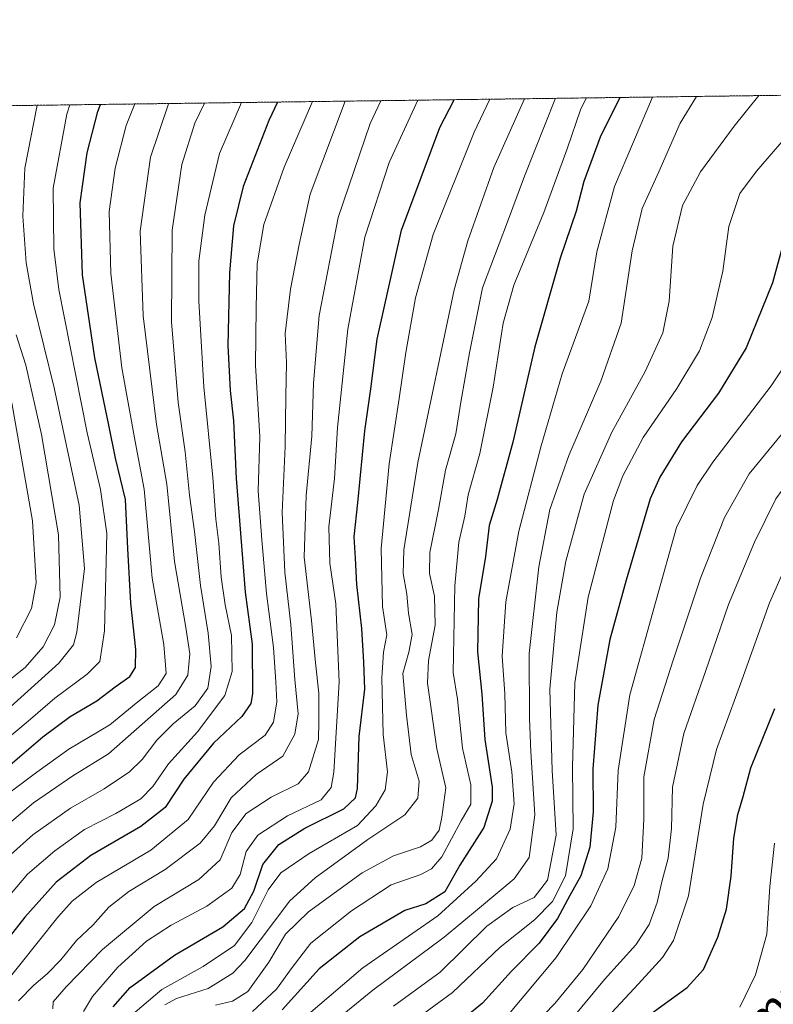
# Model space of a CAD drawing. Units: metres. Extents: x 589846 to 593268, y 4770665 to 4773024.
# Drawn here: x 591651 to 591838, y 4772780 to 4773024 of the extents above; entities that cross this region are included whole.
import ezdxf
from ezdxf.enums import TextEntityAlignment as Align

# ---------------------------------------------------------------- set-up
doc = ezdxf.new("R2010")
doc.units = ezdxf.units.M
doc.header["$MEASUREMENT"] = 0
doc.linetypes.add('TRAZOS', pattern=[0.75, 0.5, -0.25])
for name, color, linetype, lineweight in [('Arbolado forestal', 92, 'TRAZOS', 0), ('Arbolado forestal CxS', 92, 'Continuous', 0), ('Comarca CxS', 133, 'Continuous', 0), ('Comunidad Autónoma CxS', 142, 'Continuous', 0), ('Curva de nivel maestra', 36, 'Continuous', 30), ('Curva de nivel normal', 36, 'Continuous', 0), ('Municipio CxS', 142, 'Continuous', 0), ('Provincia CxS', 1, 'Continuous', 0), ('Texto cartográfico', 19, 'Continuous', 0)]:
    doc.layers.add(name, color=color, linetype=linetype, lineweight=lineweight)
doc.styles.add('Arial', font='txt', dxfattribs={"height": 0.2})

# ---------------------------------------------------------------- blocks, each defined once
blk = doc.blocks.new('*U165')
at = {"layer": 'Curva de nivel normal', "color": 36, "linetype": 'Continuous', "lineweight": 0}
blk.add_polyline3d([(591818.77, 4773004.63, 840), (591814.78, 4772998.02, 840), (591809.46, 4772985.96, 840), (591805.34, 4772976.88, 840), (591802.85, 4772966.33, 840), (591800.12, 4772948.43, 840), (591795.12, 4772934.09, 840), (591787.13, 4772915.62, 840), (591782.43, 4772902.22, 840), (591779.73, 4772888.03, 840), (591777.31, 4772866.57, 840), (591777.39, 4772850.57, 840), (591777.7, 4772842.23, 840), (591778.76, 4772826.57, 840), (591777.33, 4772816.03, 840), (591773.63, 4772810.76, 840), (591765.04, 4772803.56, 840), (591756.26, 4772796.26, 840), (591738.57, 4772783.13, 840), (591725.12, 4772772.17, 840)], dxfattribs=at)
blk = doc.blocks.new('*U166')
at = {"layer": 'Curva de nivel normal', "color": 36, "linetype": 'Continuous', "lineweight": 0}
blk.add_polyline3d([(591883.59, 4773005.5, 820), (591882.75, 4773004.34, 820), (591878.96, 4772998.82, 820), (591874.87, 4772994.17, 820), (591868.67, 4772986.92, 820), (591861.74, 4772979.37, 820), (591857.1, 4772972.15, 820), (591853.1, 4772961.7, 820), (591849.14, 4772952.28, 820), (591844.97, 4772944.4, 820), (591837.34, 4772932.87, 820), (591822.82, 4772913.98, 820), (591818.97, 4772908.21, 820), (591813.86, 4772897.76, 820), (591808.78, 4772879.76, 820), (591802.24, 4772856.31, 820), (591799.35, 4772837.57, 820), (591798.78, 4772823.56, 820), (591796.8, 4772813.19, 820), (591792.63, 4772804.06, 820), (591784.05, 4772791.24, 820), (591772.17, 4772777.08, 820)], dxfattribs=at)
blk = doc.blocks.new('*U169')
at = {"layer": 'Curva de nivel normal', "color": 36, "linetype": 'Continuous', "lineweight": 0}
blk.add_polyline3d([(591679.5778, 4773002.7614, 920), (591677.42, 4772997.44, 920), (591674.68, 4772986.87, 920), (591673.23, 4772976.12, 920), (591673.6, 4772960.74, 920), (591676.39, 4772937.37, 920), (591679.71, 4772919.1, 920), (591681.92, 4772907.3, 920), (591683.92, 4772885.23, 920), (591686.78, 4772868.82, 920), (591687.32, 4772861.61, 920), (591685.35, 4772858.57, 920), (591680.3, 4772854.57, 920), (591673.41, 4772848.9, 920), (591663.22, 4772842.87, 920), (591655.3, 4772837.13, 920), (591648.32, 4772831.95, 920)], dxfattribs=at)
blk = doc.blocks.new('*U172')
at = {"layer": 'Curva de nivel normal', "color": 36, "linetype": 'Continuous', "lineweight": 0}
blk.add_polyline3d([(591696.8659, 4773002.9934, 910), (591694.42, 4772997.99, 910), (591691.2, 4772987.76, 910), (591688.84, 4772971.45, 910), (591688.71, 4772948.75, 910), (591690.32, 4772928.78, 910), (591692.03, 4772916.57, 910), (591693.11, 4772905.79, 910), (591694.4, 4772896.79, 910), (591695.83, 4772883.46, 910), (591697.77, 4772871.57, 910), (591698.49, 4772863.38, 910), (591697.64, 4772857.97, 910), (591694.51, 4772853.63, 910), (591689.1, 4772849.14, 910), (591685.02, 4772845.06, 910), (591681.44, 4772840.3, 910), (591678.28, 4772837.27, 910), (591671.99, 4772833.04, 910), (591663.68, 4772828.23, 910), (591654.29, 4772821.62, 910), (591648.78, 4772816.64, 910)], dxfattribs=at)
blk = doc.blocks.new('*U174')
at = {"layer": 'Curva de nivel normal', "color": 36, "linetype": 'Continuous', "lineweight": 0}
blk.add_polyline3d([(591688.046, 4773002.875, 915), (591687.89, 4773002.57, 915), (591683.51, 4772989.57, 915), (591680.94, 4772971.23, 915), (591681.67, 4772950.26, 915), (591684.99, 4772923.34, 915), (591687.55, 4772908.56, 915), (591689.39, 4772889.4, 915), (591692.26, 4772873.02, 915), (591693.18, 4772866.5, 915), (591692.75, 4772861.21, 915), (591689.76, 4772856.4, 915), (591681.44, 4772849.04, 915), (591673.05, 4772841.71, 915), (591664.25, 4772836.26, 915), (591654.48, 4772829.57, 915), (591648.49, 4772824.5, 915)], dxfattribs=at)
blk = doc.blocks.new('*U175')
at = {"layer": 'Curva de nivel normal', "color": 36, "linetype": 'Continuous', "lineweight": 0}
blk.add_polyline3d([(591900.67, 4773005.73, 815), (591900.4, 4773005.15, 815), (591889.62, 4772989.61, 815), (591873.07, 4772970.9, 815), (591867.24, 4772957.21, 815), (591866.58, 4772954.23, 815), (591862.6, 4772948.45, 815), (591854.14, 4772938.62, 815), (591841.77, 4772923.16, 815), (591831.88, 4772911.12, 815), (591825.71, 4772900.24, 815), (591819.78, 4772885.23, 815), (591813.03, 4772864.9, 815), (591808.29, 4772850.23, 815), (591805.72, 4772836.04, 815), (591805.72, 4772825.47, 815), (591805.23, 4772815.83, 815), (591803.38, 4772809.06, 815), (591799.52, 4772801.4, 815), (591790.59, 4772788.26, 815), (591783.71, 4772779.84, 815), (591778.37, 4772774.35, 815)], dxfattribs=at)
blk = doc.blocks.new('*U177')
at = {"layer": 'Curva de nivel normal', "color": 36, "linetype": 'Continuous', "lineweight": 0}
blk.add_polyline3d([(591647.57, 4772845.05, 930), (591653.11, 4772849.78, 930), (591659.78, 4772855.51, 930), (591667.78, 4772861.44, 930), (591670.92, 4772864.62, 930), (591672.04, 4772872.22, 930), (591672.68, 4772896.32, 930), (591671.1, 4772907.23, 930), (591667.8, 4772921.24, 930), (591660.77, 4772956.82, 930), (591659.5, 4772966.83, 930), (591659.34, 4772981.88, 930), (591662.71, 4773000.25, 930), (591663.5006, 4773002.5456, 930)], dxfattribs=at)
blk = doc.blocks.new('*U180')
at = {"layer": 'Curva de nivel normal', "color": 36, "linetype": 'Continuous', "lineweight": 0}
blk.add_polyline3d([(591834.24, 4773004.84, 835), (591828.1, 4772997.24, 835), (591819.77, 4772985.98, 835), (591815.35, 4772977.62, 835), (591812.95, 4772967.56, 835), (591812, 4772953.87, 835), (591810.43, 4772946.04, 835), (591806.1, 4772936.47, 835), (591797.84, 4772921.39, 835), (591790.94, 4772906.04, 835), (591786.42, 4772889.44, 835), (591784.15, 4772876.84, 835), (591782.47, 4772857.73, 835), (591783.04, 4772837.54, 835), (591784.01, 4772821.52, 835), (591781.84, 4772810.42, 835), (591778.55, 4772806.11, 835), (591773.29, 4772803.61, 835), (591766.84, 4772798.96, 835), (591755.27, 4772787.6, 835), (591743.72, 4772779.16, 835)], dxfattribs=at)
blk = doc.blocks.new('*U183')
at = {"layer": 'Curva de nivel normal', "color": 36, "linetype": 'Continuous', "lineweight": 0}
blk.add_polyline3d([(591647.16, 4772858.87, 940), (591652.42, 4772863.11, 940), (591656.84, 4772868.22, 940), (591659.7, 4772873.7, 940), (591661.06, 4772880.51, 940), (591660.67, 4772895.96, 940), (591656.42, 4772920.86, 940), (591652.58, 4772938.01, 940), (591650.19, 4772945.58, 940)], dxfattribs=at)
blk = doc.blocks.new('*U187')
at = {"layer": 'Curva de nivel normal', "color": 36, "linetype": 'Continuous', "lineweight": 0}
blk.add_polyline3d([(591648.78, 4772853.38, 935), (591660.78, 4772864.17, 935), (591664.4, 4772868.74, 935), (591665.22, 4772871.85, 935), (591667.14, 4772887.63, 935), (591665.75, 4772903.36, 935), (591659.6, 4772932.43, 935), (591654.45, 4772953.24, 935), (591652.64, 4772963.43, 935), (591651.85, 4772974.98, 935), (591652.3, 4772986.86, 935), (591655.3769, 4773002.4366, 935)], dxfattribs=at)
blk = doc.blocks.new('*U200')
at = {"layer": 'Curva de nivel normal', "color": 36, "linetype": 'Continuous', "lineweight": 0}
blk.add_polyline3d([(591740.55, 4773003.58, 885), (591737.92, 4772997.94, 885), (591730.01, 4772974.66, 885), (591725.26, 4772950.3, 885), (591723.84, 4772933.6, 885), (591723.42, 4772920.46, 885), (591722.09, 4772905.72, 885), (591721.56, 4772890.42, 885), (591723.35, 4772874.71, 885), (591724.34, 4772864.29, 885), (591725.21, 4772856.75, 885), (591725.19, 4772849.62, 885), (591725.09, 4772845.22, 885), (591722.61, 4772837.26, 885), (591720.04, 4772834.3, 885), (591713.37, 4772830.94, 885), (591707.2, 4772826.93, 885), (591703.62, 4772822.2, 885), (591700.77, 4772815.43, 885), (591695.42, 4772810.53, 885), (591684.34, 4772803.9, 885), (591671.56, 4772793.24, 885), (591662.56, 4772783.94, 885), (591659.36, 4772780.23, 885), (591659.24, 4772778.51, 885)], dxfattribs=at)
blk = doc.blocks.new('*U201')
at = {"layer": 'Curva de nivel normal', "color": 36, "linetype": 'Continuous', "lineweight": 0}
blk.add_polyline3d([(591794.44, 4772773.94, 805), (591804.44, 4772784.7, 805), (591810.37, 4772791.21, 805), (591813.1, 4772795.43, 805), (591816.84, 4772806.5, 805), (591820.48, 4772829.24, 805), (591823.73, 4772842.76, 805), (591830.04, 4772859.99, 805), (591836.9, 4772879.12, 805), (591845.02, 4772897.35, 805), (591853.73, 4772909.45, 805), (591865.38, 4772920.63, 805), (591874.78, 4772929.42, 805), (591892.42, 4772944.45, 805), (591900.66, 4772953.43, 805), (591910.08, 4772963.55, 805), (591915.46, 4772970.58, 805), (591920.1, 4772980, 805), (591922.24, 4772988.06, 805), (591922.78, 4772996.34, 805), (591922.41, 4773006.02, 805)], dxfattribs=at)
blk = doc.blocks.new('*U205')
at = {"layer": 'Curva de nivel normal', "color": 36, "linetype": 'Continuous', "lineweight": 0}
blk.add_polyline3d([(591650.24, 4772870.49, 945), (591653.99, 4772877.68, 945), (591655.15, 4772884.11, 945), (591654.24, 4772899.43, 945), (591649.08, 4772928.68, 945)], dxfattribs=at)
blk = doc.blocks.new('*U208')
at = {"layer": 'Curva de nivel normal', "color": 36, "linetype": 'Continuous', "lineweight": 0}
blk.add_polyline3d([(591783.86, 4773004.16, 860), (591776.15, 4772984.9, 860), (591771.97, 4772973.57, 860), (591765.78, 4772957.16, 860), (591762.56, 4772941.07, 860), (591760.4, 4772928.86, 860), (591759.18, 4772920.97, 860), (591756.59, 4772912.03, 860), (591754.86, 4772902.25, 860), (591752.7, 4772891.6, 860), (591752.63, 4772886.41, 860), (591753.89, 4772880.8, 860), (591754, 4772873.62, 860), (591752.34, 4772864.8, 860), (591752.1, 4772859.2, 860), (591754.48, 4772842.9, 860), (591756.66, 4772833.25, 860), (591755.65, 4772825.97, 860), (591754.98, 4772822.76, 860), (591753.22, 4772820.29, 860), (591750.36, 4772818.68, 860), (591743.68, 4772816.46, 860), (591735.97, 4772812.2, 860), (591722.6, 4772802.56, 860), (591716.94, 4772797.03, 860), (591712.78, 4772790.07, 860), (591707.61, 4772782.8, 860), (591703.8, 4772780.42, 860), (591699.61, 4772779.41, 860)], dxfattribs=at)
blk = doc.blocks.new('*U210')
at = {"layer": 'Curva de nivel normal', "color": 36, "linetype": 'Continuous', "lineweight": 0}
blk.add_polyline3d([(591767.55567, 4773003.94204, 870), (591763.7, 4772995.78, 870), (591753.56, 4772970.41, 870), (591749.12, 4772954.68, 870), (591746.73, 4772941.15, 870), (591745.14, 4772929.8, 870), (591742.62, 4772913.57, 870), (591740.61, 4772892.57, 870), (591740.99, 4772878.23, 870), (591742.04, 4772871.23, 870), (591741.24, 4772866.9, 870), (591740.78, 4772860.57, 870), (591741.15, 4772846.49, 870), (591742.24, 4772837.25, 870), (591741.64, 4772832.82, 870), (591739.3, 4772828.84, 870), (591734.79, 4772823.93, 870), (591722.78, 4772817, 870), (591715.78, 4772812.22, 870), (591712.65, 4772807.97, 870), (591708.6, 4772799.86, 870), (591704.32, 4772794.17, 870), (591696.53, 4772788.96, 870), (591686.32, 4772783.27, 870), (591679.67, 4772777.64, 870)], dxfattribs=at)
blk = doc.blocks.new('*U213')
at = {"layer": 'Curva de nivel normal', "color": 36, "linetype": 'Continuous', "lineweight": 0}
blk.add_polyline3d([(591645.83, 4772782.91, 895), (591660.47, 4772801.24, 895), (591664.05, 4772805.18, 895), (591670, 4772809.81, 895), (591683.58, 4772817.82, 895), (591692.78, 4772825.39, 895), (591699.11, 4772834.71, 895), (591705.44, 4772841.49, 895), (591711.91, 4772846.3, 895), (591713.97, 4772849.56, 895), (591714.81, 4772854.58, 895), (591714.56, 4772859.57, 895), (591713.99, 4772868.04, 895), (591712.25, 4772881.47, 895), (591711.1, 4772894.71, 895), (591710.15, 4772906.91, 895), (591710.56, 4772920.28, 895), (591709.52, 4772937.91, 895), (591709.69, 4772952.32, 895), (591709.9, 4772963.13, 895), (591711.56, 4772972.92, 895), (591716.57, 4772987.13, 895), (591723.62, 4773003.35, 895)], dxfattribs=at)
blk = doc.blocks.new('*U226')
at = {"layer": 'Curva de nivel normal', "color": 36, "linetype": 'Continuous', "lineweight": 0}
blk.add_polyline3d([(591731.68, 4773003.46, 890), (591723.06, 4772980.42, 890), (591720.33, 4772967.96, 890), (591718.15, 4772956.83, 890), (591716.85, 4772945.9, 890), (591717.22, 4772938.57, 890), (591716.99, 4772930.23, 890), (591716.88, 4772917.9, 890), (591716.13, 4772901.48, 890), (591716.74, 4772886.76, 890), (591718.24, 4772873.7, 890), (591719.25, 4772860.16, 890), (591720.03, 4772851.58, 890), (591719.25, 4772846.55, 890), (591716.24, 4772841.15, 890), (591709.68, 4772836.6, 890), (591703.48, 4772830.77, 890), (591699.35, 4772823.88, 890), (591695.75, 4772819.6, 890), (591687.11, 4772813.06, 890), (591678.11, 4772807.6, 890), (591673.14, 4772803.69, 890), (591669.21, 4772799.26, 890), (591665.14, 4772795.48, 890), (591661.23, 4772790.65, 890), (591657.88, 4772787.14, 890), (591654.53, 4772784.4, 890), (591650.78, 4772780.52, 890)], dxfattribs=at)
blk = doc.blocks.new('*U227')
at = {"layer": 'Curva de nivel normal', "color": 36, "linetype": 'Continuous', "lineweight": 0}
blk.add_polyline3d([(591838.11, 4772819.57, 795), (591836.98, 4772808.84, 795), (591836.21, 4772796.98, 795), (591833.42, 4772786.96, 795), (591829.53, 4772778.93, 795)], dxfattribs=at)
blk = doc.blocks.new('*U228')
at = {"layer": 'Curva de nivel normal', "color": 36, "linetype": 'Continuous', "lineweight": 0}
blk.add_polyline3d([(591791.54, 4773004.26, 855), (591790.12, 4773001.53, 855), (591786.73, 4772991.64, 855), (591780.99, 4772975.9, 855), (591773.56, 4772957.89, 855), (591770.84, 4772948.45, 855), (591768.44, 4772932.57, 855), (591765.11, 4772916.15, 855), (591762.24, 4772905.9, 855), (591761.34, 4772900.57, 855), (591759.91, 4772894.17, 855), (591758.91, 4772883.32, 855), (591758.46, 4772861.88, 855), (591759.56, 4772855.27, 855), (591760.78, 4772843.13, 855), (591762.87, 4772833.98, 855), (591762.85, 4772829.24, 855), (591760.47, 4772825.07, 855), (591755.69, 4772816.2, 855), (591753.11, 4772813.21, 855), (591750.48, 4772811.8, 855), (591743.11, 4772809.25, 855), (591733.26, 4772802.81, 855), (591723.24, 4772794.78, 855), (591718.62, 4772788.77, 855), (591714.74, 4772783.37, 855), (591708.78, 4772777.85, 855)], dxfattribs=at)
blk = doc.blocks.new('*U232')
at = {"layer": 'Curva de nivel normal', "color": 36, "linetype": 'Continuous', "lineweight": 0}
blk.add_polyline3d([(591807.93, 4773004.48, 845), (591798.44, 4772982.28, 845), (591794.11, 4772966.09, 845), (591792.11, 4772953.9, 845), (591785.53, 4772935.91, 845), (591780.31, 4772918.07, 845), (591774.75, 4772896.92, 845), (591771.51, 4772879.4, 845), (591770.65, 4772865.9, 845), (591771.3, 4772856.57, 845), (591771.57, 4772846.91, 845), (591773.04, 4772837.24, 845), (591773.62, 4772829.34, 845), (591772.61, 4772823.01, 845), (591769.21, 4772815.68, 845), (591764.11, 4772810.14, 845), (591754.68, 4772801.54, 845), (591736.11, 4772788.66, 845), (591720.43, 4772775.26, 845)], dxfattribs=at)
blk = doc.blocks.new('*U234')
at = {"layer": 'Curva de nivel normal', "color": 36, "linetype": 'Continuous', "lineweight": 0}
blk.add_polyline3d([(591749.7, 4773003.7, 880), (591742.66, 4772988.23, 880), (591736.62, 4772969.74, 880), (591732.41, 4772946.97, 880), (591729.81, 4772922.54, 880), (591729.07, 4772909.96, 880), (591727.7, 4772897.99, 880), (591727.96, 4772888.92, 880), (591729.41, 4772878.9, 880), (591730.26, 4772859.57, 880), (591728.91, 4772837.18, 880), (591728.25, 4772833.39, 880), (591725.74, 4772830.31, 880), (591717.44, 4772826.34, 880), (591710.11, 4772821.54, 880), (591707.21, 4772817.49, 880), (591705.72, 4772811.79, 880), (591703.59, 4772808.4, 880), (591697.41, 4772803.91, 880), (591688.57, 4772799.24, 880), (591682.52, 4772795.25, 880), (591675.38, 4772788.81, 880), (591669.06, 4772781.6, 880), (591666.9, 4772777.86, 880)], dxfattribs=at)
blk = doc.blocks.new('*U235')
at = {"layer": 'Curva de nivel normal', "color": 36, "linetype": 'Continuous', "lineweight": 0}
blk.add_polyline3d([(591706.01, 4773003.12, 905), (591700.61, 4772990.48, 905), (591696.96, 4772975.21, 905), (591695.47, 4772963.81, 905), (591695.42, 4772953.9, 905), (591696.68, 4772932.63, 905), (591698.96, 4772910.22, 905), (591699.68, 4772899.9, 905), (591700.4, 4772893.94, 905), (591700.99, 4772885.45, 905), (591701.96, 4772878.66, 905), (591703.51, 4772871.07, 905), (591703.72, 4772862.1, 905), (591701.9, 4772856.14, 905), (591695.11, 4772847.13, 905), (591687.9, 4772839.26, 905), (591684.06, 4772833.59, 905), (591681.05, 4772830.55, 905), (591674.9, 4772826.94, 905), (591667.1, 4772822.91, 905), (591659.72, 4772817.66, 905), (591652.95, 4772811.9, 905), (591640.52, 4772797.18, 905)], dxfattribs=at)
blk = doc.blocks.new('*U237')
at = {"layer": 'Curva de nivel normal', "color": 36, "linetype": 'Continuous', "lineweight": 0}
blk.add_polyline3d([(591776.16, 4773004.06, 865), (591768.56, 4772987, 865), (591762.12, 4772968.86, 865), (591758.73, 4772956.74, 865), (591749.69, 4772913.87, 865), (591746.3, 4772892.3, 865), (591746.11, 4772886.38, 865), (591746.97, 4772881.3, 865), (591747.41, 4772876.59, 865), (591748.33, 4772871.24, 865), (591747.51, 4772866.9, 865), (591746.02, 4772861.58, 865), (591746.95, 4772851.28, 865), (591748.1, 4772841.51, 865), (591750.09, 4772834.95, 865), (591749.71, 4772830.74, 865), (591746.5, 4772826.55, 865), (591737.36, 4772820.49, 865), (591724.31, 4772810.93, 865), (591718, 4772805.24, 865), (591706.88, 4772790.46, 865), (591703.91, 4772787.33, 865), (591697.77, 4772783.55, 865), (591689.92, 4772781.06, 865), (591687.03, 4772779.52, 865)], dxfattribs=at)
blk = doc.blocks.new('*U239')
at = {"layer": 'Curva de nivel normal', "color": 36, "linetype": 'Continuous', "lineweight": 0}
blk.add_polyline3d([(591912.16, 4773005.88, 810), (591911.41, 4773000.23, 810), (591906.92, 4772986.57, 810), (591900.72, 4772977.23, 810), (591889.77, 4772964.23, 810), (591884.05, 4772955.57, 810), (591879.99, 4772950.25, 810), (591872.7, 4772941.29, 810), (591856.43, 4772925.3, 810), (591843.18, 4772911.36, 810), (591838.48, 4772904.92, 810), (591833.18, 4772894.14, 810), (591826.76, 4772878.72, 810), (591821, 4772862.09, 810), (591815.63, 4772846.71, 810), (591812.84, 4772833.44, 810), (591812.62, 4772823.21, 810), (591811.75, 4772815.87, 810), (591810.21, 4772810, 810), (591809.05, 4772804.88, 810), (591807.05, 4772799.43, 810), (591803.74, 4772794.35, 810), (591796.02, 4772785.75, 810), (591784.78, 4772772.22, 810)], dxfattribs=at)
blk = doc.blocks.new('*U247')
at = {"layer": 'Curva de nivel normal', "color": 36, "linetype": 'Continuous', "lineweight": 0}
blk.add_polyline3d([(591849.06, 4773005.04, 830), (591843.63, 4772997.67, 830), (591833.64, 4772986.15, 830), (591829.5, 4772980.56, 830), (591826.79, 4772972.42, 830), (591825.33, 4772961.34, 830), (591822.7, 4772949.84, 830), (591819.57, 4772941.54, 830), (591813.92, 4772932.27, 830), (591805.55, 4772920.07, 830), (591800.55, 4772910.6, 830), (591798.23, 4772904.47, 830), (591791.93, 4772880.53, 830), (591788.65, 4772859.32, 830), (591788.04, 4772838.42, 830), (591788.25, 4772823.12, 830), (591786.31, 4772811.47, 830), (591783.14, 4772805.13, 830), (591778.62, 4772800.58, 830), (591770.16, 4772793.8, 830), (591758.36, 4772782.53, 830), (591744.44, 4772772.42, 830)], dxfattribs=at)
blk = doc.blocks.new('*U251')
at = {"layer": 'Curva de nivel maestra', "color": 36, "linetype": 'Continuous', "lineweight": 30}
blk.add_polyline3d([(591799.77, 4773004.37, 850), (591794.96, 4772994.57, 850), (591790.91, 4772983.57, 850), (591788.97, 4772976.23, 850), (591785, 4772964.57, 850), (591778.73, 4772942.57, 850), (591773.24, 4772918.94, 850), (591769.42, 4772904.73, 850), (591767.38, 4772898.27, 850), (591766.47, 4772890.57, 850), (591764.8, 4772880.08, 850), (591764.54, 4772866.97, 850), (591765.63, 4772856.52, 850), (591766.31, 4772845.29, 850), (591768.19, 4772833.42, 850), (591768.12, 4772829.93, 850), (591766.1, 4772823.45, 850), (591760.11, 4772814.12, 850), (591756.45, 4772807.48, 850), (591751.71, 4772804.55, 850), (591746.47, 4772802.91, 850), (591735.35, 4772796.37, 850), (591725.31, 4772788.41, 850), (591716.14, 4772778.24, 850)], dxfattribs=at)
blk = doc.blocks.new('*U253')
at = {"layer": 'Curva de nivel maestra', "color": 36, "linetype": 'Continuous', "lineweight": 30}
blk.add_polyline3d([(591840.25, 4772968.07, 825), (591837.6, 4772958.4, 825), (591831.08, 4772942.36, 825), (591824.28, 4772931.07, 825), (591815.09, 4772919.04, 825), (591809.68, 4772910.3, 825), (591807.32, 4772904.87, 825), (591801.34, 4772884.77, 825), (591797.33, 4772870.01, 825), (591794.31, 4772853.74, 825), (591793.08, 4772837.87, 825), (591793.2, 4772827.32, 825), (591792.32, 4772818.59, 825), (591790.16, 4772811.48, 825), (591787.43, 4772806.57, 825), (591784.36, 4772800.91, 825), (591779.78, 4772794.81, 825), (591772.96, 4772787.84, 825), (591765.78, 4772779.87, 825), (591760.29, 4772775.42, 825)], dxfattribs=at)
blk = doc.blocks.new('*U254')
at = {"layer": 'Curva de nivel maestra', "color": 36, "linetype": 'Continuous', "lineweight": 30}
blk.add_polyline3d([(591714.98, 4773003.24, 900), (591712.78, 4772998.68, 900), (591706.42, 4772982.34, 900), (591704.08, 4772972.57, 900), (591703.02, 4772960.9, 900), (591702.65, 4772942.9, 900), (591703.18, 4772931.74, 900), (591704.02, 4772924.26, 900), (591704.74, 4772909.96, 900), (591706.94, 4772881.79, 900), (591708.67, 4772868.88, 900), (591708.78, 4772856.56, 900), (591708.31, 4772854.17, 900), (591706.11, 4772850.92, 900), (591699.1, 4772844.34, 900), (591691.77, 4772835.39, 900), (591687.11, 4772828.37, 900), (591681.11, 4772823.68, 900), (591668.69, 4772816.48, 900), (591660.09, 4772809.9, 900), (591652.36, 4772801.25, 900), (591648.44, 4772796.25, 900)], dxfattribs=at)
blk = doc.blocks.new('*U257')
at = {"layer": 'Curva de nivel maestra', "color": 36, "linetype": 'Continuous', "lineweight": 30}
blk.add_polyline3d([(591674.24, 4772778.99, 875), (591678.45, 4772783.79, 875), (591689.42, 4772791.82, 875), (591701.44, 4772798.82, 875), (591706.78, 4772803.4, 875), (591709.08, 4772807.63, 875), (591711.32, 4772814.31, 875), (591715.31, 4772819.27, 875), (591721.7, 4772823.28, 875), (591731.35, 4772828.05, 875), (591734.3, 4772830.78, 875), (591734.75, 4772833.12, 875), (591735.18, 4772845.96, 875), (591736.57, 4772857.7, 875), (591736.34, 4772864.46, 875), (591735.84, 4772872.77, 875), (591734.61, 4772883.63, 875), (591734.29, 4772890.22, 875), (591733.93, 4772895.45, 875), (591734.83, 4772903.9, 875), (591736.58, 4772921.78, 875), (591738.06, 4772932.19, 875), (591739.67, 4772944.44, 875), (591745.72, 4772971.49, 875), (591755.2, 4772996.9, 875), (591758.7, 4773003.82, 875)], dxfattribs=at)
blk = doc.blocks.new('*U270')
at = {"layer": 'Curva de nivel maestra', "color": 36, "linetype": 'Continuous', "lineweight": 30}
blk.add_polyline3d([(591647.54, 4772837.98, 925), (591656.75, 4772845.92, 925), (591663.55, 4772850.97, 925), (591670.15, 4772854.85, 925), (591674.72, 4772858.28, 925), (591678.32, 4772860.83, 925), (591679.73, 4772863.08, 925), (591679.82, 4772867.6, 925), (591678.61, 4772879.08, 925), (591677.84, 4772892.57, 925), (591677.24, 4772904.76, 925), (591674.8, 4772915.01, 925), (591673.18, 4772923.17, 925), (591669.69, 4772939.86, 925), (591666.59, 4772960.39, 925), (591666.04, 4772978.23, 925), (591667.79, 4772990.65, 925), (591670.41, 4773000.9, 925), (591671.09, 4773002.65, 925)], dxfattribs=at)

msp = doc.modelspace()

# ---------------------------------------------------------------- linework, layer by layer
at = {"layer": 'Arbolado forestal', "color": 92, "linetype": 'TRAZOS', "lineweight": 0}
msp.add_polyline3d([(590256.61, 4772983.67, 880.95), (590882.7, 4772992.07, 813.6), (591070.98, 4772994.59, 910.5), (591105.27, 4772995.05, 918.61), (591175.51, 4772996, 936.62), (591177.82, 4772996.03, 937.33), (591180.14, 4772996.06, 938.04), (591584.06, 4773001.48, 979.97), (591585.56, 4773001.5, 980.33), (591587.07, 4773001.52, 980.62), (591943.92, 4773006.31, 790.43), (591945.42, 4773006.33, 789.55), (591946.92, 4773006.35, 788.55), (592103.12, 4773008.45, 697.37)], dxfattribs=at)
at = {"layer": 'Arbolado forestal CxS', "color": 92, "linetype": 'Continuous', "lineweight": 0}
msp.add_polyline3d([(589845.63, 4772978.15, 803.89), (592103.12, 4773008.45, 697.37), (592122.85, 4772988.71, 703.87)], dxfattribs=at)
at = {"layer": 'Comarca CxS', "color": 133, "linetype": 'Continuous', "lineweight": 0}
msp.add_polyline3d([(592326.12, 4770697.46, 701.02), (589876.16, 4770664.62, 561.95), (589845.63, 4772978.15, 803.89), (592631.83, 4773015.54, 484.7)], dxfattribs=at)
msp.add_polyline3d([(592326.12, 4770697.46, 701.02), (589876.16, 4770664.62, 561.95), (589845.63, 4772978.15, 803.89), (592631.83, 4773015.54, 484.7)], dxfattribs=at)
at = {"layer": 'Comunidad Autónoma CxS', "color": 142, "linetype": 'Continuous', "lineweight": 0}
msp.add_polyline3d([(592326.12, 4770697.46, 701.02), (589876.16, 4770664.62, 561.95), (589845.63, 4772978.15, 803.89), (592631.83, 4773015.54, 484.7), (593236.13, 4773023.65, 667.17), (593267.84, 4770710.08, 686.54), (592326.12, 4770697.46, 701.02)], close=True, dxfattribs=at)
msp.add_polyline3d([(592326.12, 4770697.46, 701.02), (589876.16, 4770664.62, 561.95), (589845.63, 4772978.15, 803.89), (592631.83, 4773015.54, 484.7), (593236.13, 4773023.65, 667.17), (593267.84, 4770710.08, 686.54), (592326.12, 4770697.46, 701.02)], close=True, dxfattribs=at)
at = {"layer": 'Curva de nivel maestra', "color": 36, "linetype": 'Continuous', "lineweight": 30}
msp.add_polyline3d([(591806, 4772776.23, 800), (591816.49, 4772783.78, 800), (591820.52, 4772788.24, 800), (591824.07, 4772796.24, 800), (591826.22, 4772803.24, 800), (591827.37, 4772811.39, 800), (591828.09, 4772820.83, 800), (591829.07, 4772826.63, 800), (591830.37, 4772831.13, 800), (591832.26, 4772838.25, 800), (591838.22, 4772852.94, 800)], dxfattribs=at)
at = {"layer": 'Municipio CxS', "color": 142, "linetype": 'Continuous', "lineweight": 0}
msp.add_polyline3d([(592326.12, 4770697.46, 701.02), (589876.16, 4770664.62, 561.95), (589845.63, 4772978.15, 803.89), (592631.83, 4773015.54, 484.7)], dxfattribs=at)
msp.add_polyline3d([(592326.12, 4770697.46, 701.02), (589876.16, 4770664.62, 561.95), (589845.63, 4772978.15, 803.89), (592631.83, 4773015.54, 484.7)], dxfattribs=at)
at = {"layer": 'Provincia CxS', "color": 1, "linetype": 'Continuous', "lineweight": 0}
msp.add_polyline3d([(593267.84, 4770710.08, 686.54), (589876.16, 4770664.62, 561.95), (589845.63, 4772978.15, 803.89), (593236.13, 4773023.65, 667.17), (593267.84, 4770710.08, 686.54)], close=True, dxfattribs=at)
msp.add_polyline3d([(593267.84, 4770710.08, 686.54), (589876.16, 4770664.62, 561.95), (589845.63, 4772978.15, 803.89), (593236.13, 4773023.65, 667.17), (593267.84, 4770710.08, 686.54)], close=True, dxfattribs=at)

# ---------------------------------------------------------------- block references
at = {"layer": 'Curva de nivel maestra', "color": 36, "linetype": 'Continuous', "lineweight": 30}
for name in ['*U253', '*U251', '*U257', '*U254', '*U270']:
    msp.add_blockref(name, (0, 0), dxfattribs=at)
at = {"layer": 'Curva de nivel normal', "color": 36, "linetype": 'Continuous', "lineweight": 0}
for name in ['*U227', '*U239', '*U175', '*U166', '*U201', '*U247', '*U180', '*U165', '*U232', '*U228', '*U208', '*U237', '*U210', '*U234', '*U200', '*U226', '*U213', '*U235', '*U172', '*U174', '*U169', '*U177', '*U187', '*U183', '*U205']:
    msp.add_blockref(name, (0, 0), dxfattribs=at)

# ---------------------------------------------------------------- texts
at = {"layer": 'Texto cartográfico', "color": 19, "linetype": 'Continuous', "lineweight": 0, "style": 'Arial'}
msp.add_text('Arizmalkorko', height=8, rotation=44.9838, dxfattribs=at).set_placement((591843.3, 4772784.41), align=Align.MIDDLE_CENTER)

doc.saveas('drawing.dxf')
